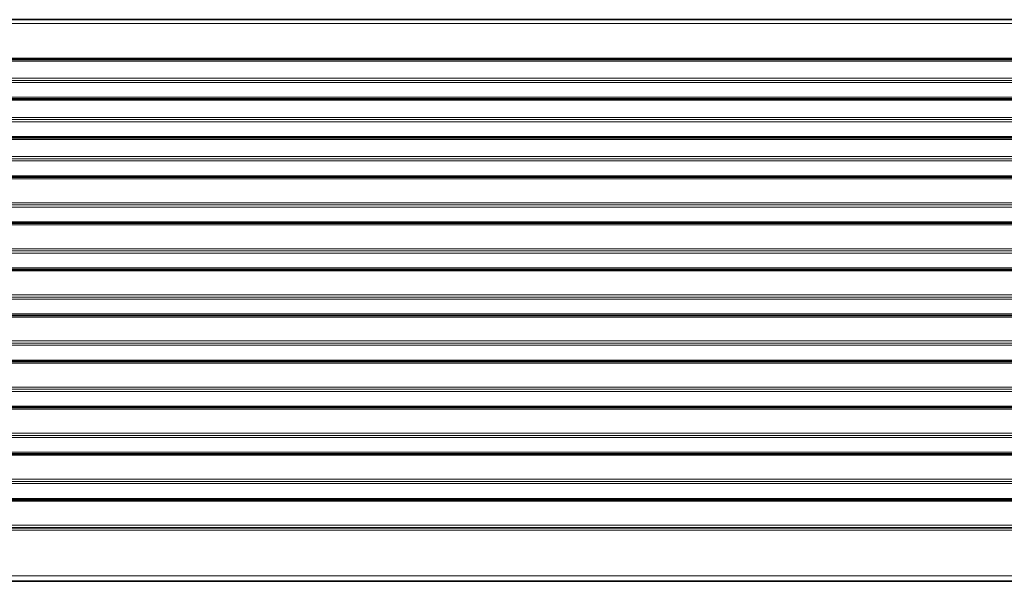
# Model space of a CAD drawing. Extents: x -290 to 3485, y -13 to 1279.
# Drawn here: x 171 to 276, y 948 to 1008 of the extents above; entities that cross this region are included whole.
import ezdxf

# ---------------------------------------------------------------- set-up
doc = ezdxf.new("R2010")
doc.units = 0

msp = doc.modelspace()

# ---------------------------------------------------------------- linework, layer by layer
at = {"color": 7, "lineweight": 35}
for p, q in [((112, 1007.84), (1077, 1007.84)), ((112, 1003.57), (1077.01, 1003.57)), ((112, 999.38), (1077, 999.38)), ((112, 995.2), (1077, 995.2)), ((112, 991.01), (1077, 991.01)), ((112, 986.09), (1077, 986.09)), ((112, 981.16), (1077, 981.16)), ((112, 976.24), (1077, 976.24)), ((112, 971.31), (1077, 971.31)), ((112, 966.39), (1077, 966.39)), ((112, 961.47), (1077, 961.47)), ((112, 956.54), (1077, 956.54)), ((112, 947.84), (1077, 947.84))]:
    msp.add_line(p, q, dxfattribs=at)
at = {"color": 7, "lineweight": 13}
for p, q in [((112, 1007.42), (1077, 1007.42)), ((112, 1003.73), (1077, 1003.73)), ((112, 1003.4), (1077, 1003.4)), ((112, 1001.58), (1077, 1001.58)), ((112, 1001.35), (1077, 1001.35)), ((112, 1001.12), (1077, 1001.12)), ((112, 999.54), (1077, 999.54)), ((112, 999.22), (1077, 999.22)), ((112, 997.39), (1077, 997.39)), ((112, 997.16), (1077, 997.16)), ((112, 996.93), (1077, 996.93)), ((112, 995.36), (1077, 995.36)), ((112, 995.03), (1077, 995.03)), ((112, 993.21), (1077, 993.21)), ((112, 992.98), (1077, 992.98)), ((112, 992.75), (1077, 992.75)), ((112, 991.17), (1077, 991.17)), ((112, 990.85), (1077, 990.85)), ((112, 988.28), (1077, 988.28)), ((112, 988.05), (1077, 988.05)), ((112, 987.82), (1077, 987.82)), ((112, 986.25), (1077, 986.25)), ((112, 985.92), (1077, 985.92)), ((112, 983.36), (1077, 983.36)), ((112, 983.13), (1077, 983.13)), ((112, 982.9), (1077, 982.9)), ((112, 981.32), (1077, 981.32)), ((112, 981), (1077, 981)), ((112, 978.44), (1077, 978.44)), ((112, 978.2), (1077, 978.2)), ((112, 977.97), (1077, 977.97)), ((112, 976.4), (1077, 976.4)), ((112, 976.07), (1077, 976.07)), ((112, 973.51), (1077, 973.51)), ((112, 973.28), (1077, 973.28)), ((112, 973.05), (1077, 973.05)), ((112, 971.47), (1077, 971.47)), ((112, 971.15), (1077, 971.15)), ((112, 968.59), (1077, 968.59)), ((112, 968.36), (1077, 968.36)), ((112, 968.13), (1077, 968.13)), ((112, 966.55), (1077, 966.55)), ((112, 966.22), (1077, 966.22)), ((112, 963.66), (1077, 963.66)), ((112, 963.43), (1077, 963.43)), ((112, 963.2), (1077, 963.2)), ((112, 961.63), (1077, 961.63)), ((112, 961.3), (1077, 961.3)), ((112, 958.74), (1077, 958.74)), ((112, 958.51), (1077, 958.51)), ((112, 958.28), (1077, 958.28)), ((112, 956.7), (1077, 956.7)), ((112, 956.38), (1077, 956.38)), ((112, 953.82), (1077, 953.82)), ((112, 953.58), (1077, 953.58)), ((112, 953.53), (1077, 953.53)), ((112, 953.3), (1077, 953.3)), ((112, 948.42), (1077, 948.42))]:
    msp.add_line(p, q, dxfattribs=at)

doc.saveas('drawing.dxf')
